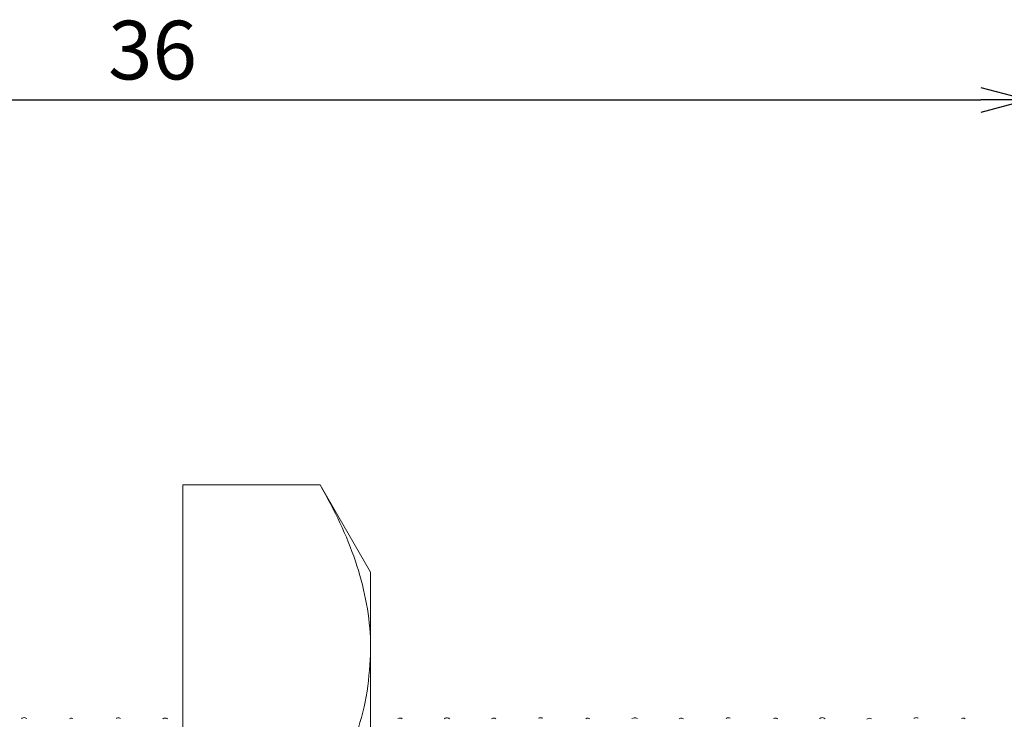
# Model space of a CAD drawing. Units: millimetres. Extents: x 47 to 305, y 87 to 247.
# Drawn here: x 157 to 199, y 141 to 171 of the extents above; entities that cross this region are included whole.
import ezdxf

# ---------------------------------------------------------------- set-up
doc = ezdxf.new("R2010")
doc.units = ezdxf.units.MM
doc.header["$PDSIZE"] = -1
doc.styles.add('SLDTEXTSTYLE1', font='TXT', dxfattribs={"width": 0.7, "bigfont": 'bigfont'})
doc.dimstyles.new('SLDDIMSTYLE0', dxfattribs={"dimtxt": 2.5, "dimasz": 2, "dimexe": 0, "dimexo": 0.0625, "dimgap": 0.875, "dimtad": 1, "dimdec": 1, "dimlfac": 0.5, "dimrnd": 1e-09, "dimzin": 12, "dimdsep": 46, "dimtxsty": 'SLDTEXTSTYLE1', "dimblk1": 'OPEN30', "dimblk2": 'OPEN30', "dimsah": 1, "dimcen": 0.09, "dimadec": 0, "dimazin": 3, "dimtfac": 1, "dimtdec": 1, "dimtofl": 0, "dimtmove": 0, "dimatfit": 3, "dimldrblk": 'OPEN30', "dimfxl": 1, "dimfrac": 2, "dimtolj": 1, "dimtzin": 12, "dimarcsym": 0})

# ---------------------------------------------------------------- blocks, each defined once
blk = doc.blocks.new('_OPEN30')
at = {"color": 0, "linetype": 'ByBlock', "lineweight": -2}
for p, q in [((-1, 0.267949), (0, 0)), ((0, 0), (-1, -0.267949)), ((0, 0), (-1, 0))]:
    blk.add_line(p, q, dxfattribs=at)
blk = doc.blocks.new('_D_1')
at = {"color": 0, "lineweight": -2}
for p, q in [((127.949, 139.371), (127.949, 167.13)), ((129.949, 167.13), (197.949, 167.13)), ((199.949, 139.971), (199.949, 167.13))]:
    blk.add_line(p, q, dxfattribs=at)
at = {"layer": 'Defpoints', "color": 0}
for p in [(199.949, 167.13), (199.949, 139.909), (127.949, 139.309)]:
    blk.add_point(p, dxfattribs=at)
at = {"color": 0, "lineweight": -2, "xscale": 2, "yscale": 2, "zscale": 2, "rotation": 180}
blk.add_blockref('_OPEN30', (127.949, 167.13), dxfattribs=at)
at = {"color": 0, "lineweight": -2, "xscale": 2, "yscale": 2, "zscale": 2}
blk.add_blockref('_OPEN30', (199.949, 167.13), dxfattribs=at)
at = {"color": 0, "insert": (162.658, 170.505), "char_height": 2.5, "attachment_point": 2, "style": 'SLDTEXTSTYLE1'}
blk.add_mtext('\\A1;36', dxfattribs=at)

msp = doc.modelspace()

# ---------------------------------------------------------------- linework, layer by layer
at = {"color": 7, "linetype": 'Continuous', "lineweight": 15}
for p, q in [((163.9503, 150.7213), (163.9503, 136.7284)), ((169.8067, 150.7213), (163.9503, 150.7213)), ((169.8067, 150.7213), (169.8541, 150.6314)), ((171.9503, 147.0089), (169.8577, 150.6335)), ((171.9503, 143.7249), (171.9503, 147.0089)), ((171.9503, 122.8723), (171.9503, 143.7249))]:
    msp.add_line(p, q, dxfattribs=at)
for points, knots in [([(171.9503, 143.7249), (171.9479, 143.8907), (171.9375, 144.6005), (171.7767, 145.8563), (171.3329, 147.4872), (170.6806, 149.1133), (170.0984, 150.1847), (169.8067, 150.7213)], [0, 0, 0, 0, 0.0700641, 0.2998191, 0.5308357, 0.7650278, 1, 1, 1, 1]), ([(169.8067, 136.7284), (170.1132, 137.2932), (170.727, 138.4246), (171.4006, 140.161), (171.8623, 141.9304), (171.9209, 143.1254), (171.9503, 143.7249)], [0, 0, 0, 0, 0.24726857, 0.49536257, 0.746874, 1, 1, 1, 1]), ([(157.3018, 140.7658), (157.2801, 140.7823), (157.2272, 140.8225), (157.1038, 140.7939), (157.0793, 140.7681), (157.0747, 140.7632)], [0, 0, 0, 0, 0.3615257, 0.8792657, 1, 1, 1, 1]), ([(159.26, 140.7638), (159.232, 140.7763), (159.1792, 140.7999), (159.1352, 140.7719), (159.1145, 140.7587)], [0, 0, 0, 0, 0.5305794, 1, 1, 1, 1]), ([(161.2947, 140.7665), (161.2759, 140.7809), (161.2289, 140.817), (161.155, 140.7934), (161.1105, 140.7792)], [0, 0, 0, 0, 0.3984188, 1, 1, 1, 1]), ([(163.3006, 140.7534), (163.2965, 140.7576), (163.2708, 140.7842), (163.1493, 140.796), (163.1101, 140.7634), (163.1, 140.755)], [0, 0, 0, 0, 0.12303226, 0.77328342, 1, 1, 1, 1]), ([(173.2934, 140.7561), (173.272, 140.7717), (173.2219, 140.808), (173.1528, 140.7797), (173.1133, 140.7636)], [0, 0, 0, 0, 0.4277915, 1, 1, 1, 1]), ([(175.3092, 140.7573), (175.3021, 140.7649), (175.2738, 140.7956), (175.1409, 140.8066), (175.0993, 140.7701), (175.086, 140.7584)], [0, 0, 0, 0, 0.1841014, 0.7378193, 1, 1, 1, 1]), ([(177.2806, 140.7576), (177.2553, 140.7722), (177.1974, 140.8054), (177.1346, 140.7725), (177.0992, 140.754)], [0, 0, 0, 0, 0.4370881, 1, 1, 1, 1]), ([(179.2701, 140.7817), (179.2636, 140.7866), (179.228, 140.8137), (179.1271, 140.8011), (179.1005, 140.7783), (179.0992, 140.7772)], [0, 0, 0, 0, 0.17382771, 0.96111697, 1, 1, 1, 1]), ([(181.2883, 140.7549), (181.2647, 140.7706), (181.2145, 140.804), (181.1527, 140.7761), (181.1199, 140.7613)], [0, 0, 0, 0, 0.4675194, 1, 1, 1, 1]), ([(183.3161, 140.764), (183.272, 140.786), (183.1909, 140.8265), (183.1161, 140.7837), (183.0821, 140.7641)], [0, 0, 0, 0, 0.544137, 1, 1, 1, 1]), ([(185.2854, 140.7539), (185.263, 140.7682), (185.2071, 140.8039), (185.1379, 140.7716), (185.0964, 140.7523)], [0, 0, 0, 0, 0.3998391, 1, 1, 1, 1]), ([(187.2759, 140.7866), (187.2276, 140.7991), (187.1566, 140.8175), (187.1125, 140.7849), (187.0984, 140.7744)], [0, 0, 0, 0, 0.67984265, 1, 1, 1, 1]), ([(189.2808, 140.7614), (189.2785, 140.7634), (189.2502, 140.7875), (189.1516, 140.7903), (189.1211, 140.7684), (189.1209, 140.7682)], [0, 0, 0, 0, 0.0811747, 0.9947156, 1, 1, 1, 1]), ([(191.3156, 140.7588), (191.2937, 140.7775), (191.2443, 140.8195), (191.1145, 140.8005), (191.0863, 140.7732), (191.0798, 140.7669)], [0, 0, 0, 0, 0.3804025, 0.8572691, 1, 1, 1, 1]), ([(193.2849, 140.753), (193.2525, 140.7693), (193.1874, 140.8019), (193.1271, 140.7664), (193.0969, 140.7485)], [0, 0, 0, 0, 0.4983229, 1, 1, 1, 1]), ([(195.275, 140.7794), (195.26, 140.7895), (195.2122, 140.8215), (195.143, 140.796), (195.0956, 140.7785)], [0, 0, 0, 0, 0.31381937, 1, 1, 1, 1]), ([(197.2748, 140.7598), (197.2473, 140.7747), (197.1979, 140.8017), (197.1503, 140.7757), (197.1291, 140.7642)], [0, 0, 0, 0, 0.5552962, 1, 1, 1, 1])]:
    msp.add_open_spline(points, degree=3, knots=knots, dxfattribs=at)

# ---------------------------------------------------------------- dimensions: what is measured, and where the dimension line sits
dim = msp.add_linear_dim(base=(199.9491, 167.1305), p1=(127.9491, 139.3089), p2=(199.9491, 139.9089), dimstyle='SLDDIMSTYLE0')
dim.commit()
dim.dimension.update_dxf_attribs({"geometry": '_D_1', "text_midpoint": (162.6582, 167.1305), "dimtype": 160})

doc.saveas('drawing.dxf')
